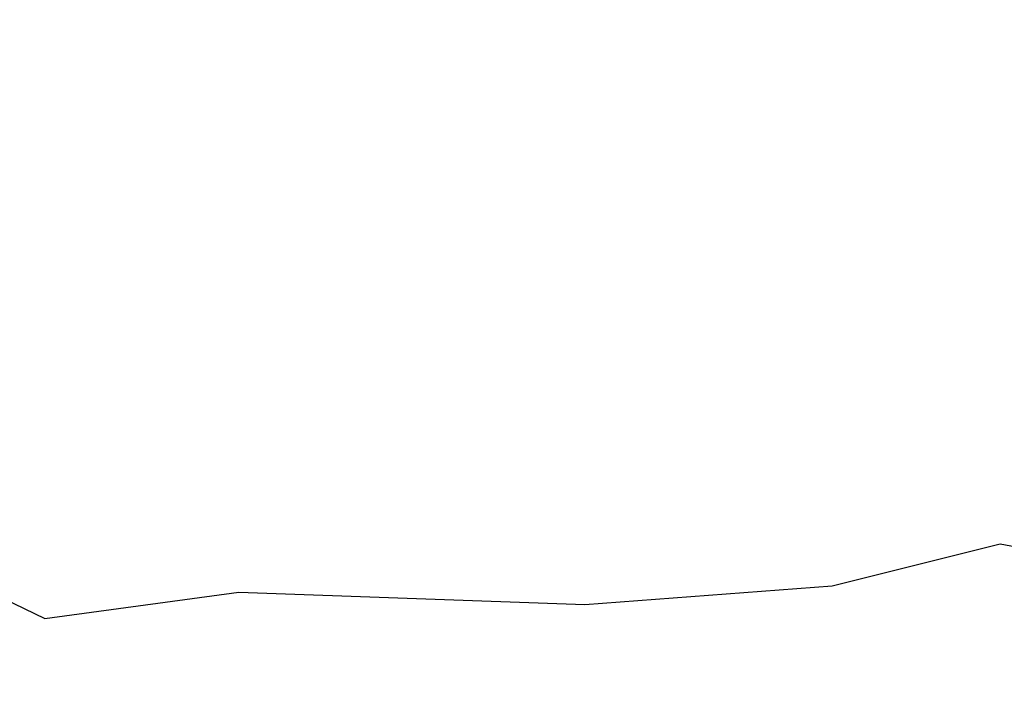
# Model space of a CAD drawing. Units: millimetres. Extents: x 315418 to 337925, y 7660169 to 7670948.
# Drawn here: x 325054 to 325571, y 7666656 to 7667004 of the extents above; entities that cross this region are included whole.
import ezdxf

# ---------------------------------------------------------------- set-up
doc = ezdxf.new("R2010")
doc.units = ezdxf.units.MM
doc.header["$LTSCALE"] = 2
for name, color, linetype in [('courbe ne niveau', 1, 'Continuous'), ('foncier2012Polygon', 7, 'Continuous'), ('pci_vecteurPolygon', 255, 'Continuous')]:
    doc.layers.add(name, color=color, linetype=linetype)

msp = doc.modelspace()

# ---------------------------------------------------------------- linework, layer by layer
at = {"linetype": 'Continuous'}
msp.add_lwpolyline([(324990.56, 7666726.77), (325067.56, 7666689.62), (325169.36, 7666703.46), (325351.08, 7666696.91), (325480.98, 7666706.73), (325569.18, 7666728.83), (325645, 7666714.59), (325719.63, 7666751.16), (325779.99, 7666743.07), (325884.97, 7666703.02), (325965.24, 7666640.99), (326048.57, 7666585.2), (326108.87, 7666553.19), (326194.07, 7666545.14), (326414.11, 7666580.29), (326514.99, 7666562.99), (326579.45, 7666520.61), (326629.43, 7666512.51), (326706.17, 7666536.6), (326801.73, 7666521.45), (326858.98, 7666493.62), (326940.02, 7666504.23), (327022.11, 7666485.85), (327059.65, 7666444.51)], dxfattribs=at)
at = {"layer": 'courbe ne niveau', "color": 151, "linetype": 'Continuous', "true_color": 0x52b6f8, "const_width": 0.0000000052}
for points in [[(325045.654, 7666762.374), (325065.403, 7666773.671), (325073.706, 7666783.939), (325076.056, 7666789.508), (325076.856, 7666794.987), (325074.852, 7666799.166), (325065.832, 7666803.605), (325057.932, 7666811.354), (325055.458, 7666815.103), (325057.182, 7666818.572), (325062.88, 7666820.832), (325081.276, 7666822.122), (325097.512, 7666835.159), (325110.524, 7666838.878), (325123.19, 7666851.186), (325139.483, 7666870.402), (325140.094, 7666873.011), (325126.529, 7666871.162), (325121.524, 7666873.821), (325117.261, 7666878.85), (325109.708, 7666894.927), (325104.892, 7666898.906), (325079.412, 7666905.915), (325070.152, 7666913.273), (325067.712, 7666917.982), (325068.033, 7666922.371), (325101.388, 7666962.073), (325105.181, 7666969.172), (325106.451, 7666975.69), (325104.554, 7666981.759), (325099.738, 7666986.368), (325089.027, 7666992.507), (325085.069, 7666997.676), (325083.337, 7667004.284)], [(325270.089, 7666652.156), (325248.032, 7666660.374), (325234.607, 7666669.073), (325231.21, 7666674.882), (325231.697, 7666682.34), (325235.366, 7666688.029), (325241.971, 7666692.818), (325281.732, 7666703.296), (325319.334, 7666708.775), (325322.17, 7666714.074), (325322.822, 7666721.782), (325318.328, 7666728.231), (325300.014, 7666734.549), (325283.439, 7666731.29), (325275.268, 7666731.81), (325268.704, 7666736.709), (325266.098, 7666743.478), (325261.25, 7666749.696), (325244.082, 7666756.035), (325224.449, 7666757.705), (325214.776, 7666760.324), (325199.34, 7666768.063), (325194.013, 7666774.181), (325191.622, 7666781.86), (325191.21, 7666790.868), (325193.312, 7666800.656), (325197.872, 7666809.204), (325212.286, 7666818.832), (325216.12, 7666824.141), (325217.819, 7666830.75), (325215.329, 7666852.935), (325218.141, 7666858.174), (325222.898, 7666863.323), (325244.371, 7666878.94), (325256.228, 7666893.787), (325261.332, 7666894.027), (325264.697, 7666897.226), (325265.373, 7666900.576), (325262.511, 7666903.965), (325255.428, 7666906.294), (325240.841, 7666904.535), (325232.109, 7666909.184), (325217.72, 7666909.844), (325208.518, 7666907.794), (325203.199, 7666909.164), (325199.018, 7666912.923), (325197.006, 7666926.01), (325197.303, 7666946.156), (325194.327, 7666957.044), (325195.893, 7666965.382), (325199.497, 7666970.501), (325219.147, 7666979.62), (325224.16, 7666984.139), (325227.953, 7666990.417), (325230.081, 7666998.926), (325228.11, 7667006.484)], [(325387.56, 7666649.407), (325382.48, 7666657.105), (325382.274, 7666664.134), (325385.086, 7666672.322), (325391.237, 7666680.71), (325399.739, 7666688.719), (325419.273, 7666702.866), (325428.096, 7666706.435), (325443.961, 7666703.526), (325452.446, 7666706.765), (325463.471, 7666718.783), (325464.287, 7666724.132), (325461.649, 7666728.251), (325456.528, 7666730.88), (325448.059, 7666732.07), (325411.687, 7666730.57), (325400.827, 7666731.39), (325390.371, 7666734.949), (325382.01, 7666741.528), (325377.03, 7666750.306), (325373.88, 7666760.154), (325367.621, 7666768.922), (325350.157, 7666779.32), (325334.019, 7666781.35), (325328.816, 7666785.859), (325325.757, 7666803.385), (325329.163, 7666819.742), (325327.332, 7666834.199), (325330.729, 7666840.008), (325337.4, 7666842.827), (325354.593, 7666845.277), (325362.187, 7666848.746), (325366.261, 7666852.695), (325365.172, 7666862.203), (325378.712, 7666883.289), (325395.418, 7666893.227), (325389.728, 7666902.885), (325385.366, 7666906.374), (325379.652, 7666908.914), (325368.372, 7666910.314), (325348.153, 7666922.391), (325336.386, 7666932.919), (325331.579, 7666940.318), (325329.163, 7666948.736), (325330.721, 7666973.921), (325332.733, 7666980.759), (325338.34, 7666987.978), (325365.321, 7667004.804)], [(325517.061, 7666720.652), (325549.492, 7666727.371), (325557.828, 7666731.33), (325566.717, 7666741.928), (325529.537, 7666753.216), (325505.459, 7666754.645), (325478.297, 7666750.366), (325471.074, 7666752.386), (325457.006, 7666760.204), (325444.027, 7666771.522), (325435.864, 7666784.949), (325433.72, 7666792.248), (325434.041, 7666799.516), (325449.684, 7666816.953), (325444.052, 7666836.789), (325445.041, 7666845.517), (325450.294, 7666852.425), (325458.161, 7666855.505), (325476.367, 7666854.665), (325491.96, 7666860.414), (325496.52, 7666865.843), (325497.007, 7666871.891), (325485.347, 7666875.661), (325481.653, 7666880.39), (325483.269, 7666886.079), (325494.739, 7666895.597), (325502.16, 7666904.705), (325499.637, 7666906.974), (325475.452, 7666916.082), (325464.733, 7666918.082), (325458.078, 7666922.161), (325446.517, 7666934.849), (325432.269, 7666943.717), (325427.371, 7666944.917), (325425.697, 7666948.466), (325416.973, 7666953.805), (325414.507, 7666958.144), (325415.381, 7666965.092), (325419.611, 7666973.291), (325432.326, 7666987.738), (325440.267, 7666990.787), (325466.291, 7666991.547), (325483.187, 7666996.266), (325507.331, 7666992.847), (325512.517, 7666995.166), (325515.436, 7666997.336), (325516.648, 7667001.135), (325528.011, 7667007.124)], [(325136.738, 7666653.856), (325123.198, 7666656.815), (325107.976, 7666655.885), (325100.217, 7666657.455), (325095.789, 7666661.744), (325093.29, 7666667.563), (325094.593, 7666672.242), (325099.12, 7666676.501), (325127.939, 7666692.368), (325136.878, 7666703.206), (325143.219, 7666707.365), (325159.381, 7666709.784), (325171.123, 7666707.935), (325186.971, 7666709.504), (325208.171, 7666720.102), (325211.371, 7666723.762), (325211.651, 7666726.091), (325209.499, 7666729.34), (325199.076, 7666731.23), (325190.179, 7666729.89), (325173.671, 7666723.532), (325164.237, 7666722.322), (325133.151, 7666720.602), (325109.353, 7666721.992), (325062.797, 7666735.199), (325047.666, 7666738.019)], [(325517.061, 7666720.652), (325501.938, 7666710.974), (325488.654, 7666696.667), (325483.64, 7666689.039), (325479.789, 7666671.302), (325485.883, 7666650.347)]]:
    msp.add_lwpolyline(points, dxfattribs=at)
at = {"layer": 'foncier2012Polygon', "color": 18, "linetype": 'Continuous', "true_color": 0x000000, "const_width": 0.0000000052}
msp.add_lwpolyline([(324990.56, 7666726.77), (325067.56, 7666689.62), (325169.36, 7666703.46), (325351.08, 7666696.91), (325480.98, 7666706.73), (325569.18, 7666728.83), (325645, 7666714.59), (325719.63, 7666751.16), (325779.99, 7666743.07), (325884.97, 7666703.02), (325965.24, 7666640.99), (326048.57, 7666585.2), (326108.87, 7666553.19), (326194.07, 7666545.14), (326414.11, 7666580.29), (326514.99, 7666562.99), (326579.45, 7666520.61), (326629.43, 7666512.51), (326706.17, 7666536.6), (326801.73, 7666521.45), (326858.98, 7666493.62), (326940.02, 7666504.23), (327022.11, 7666485.85), (327059.65, 7666444.51)], dxfattribs=at)
at = {"layer": 'pci_vecteurPolygon', "linetype": 'Continuous', "const_width": 0.0000000052}
for points in [[(325228.08, 7667049.79), (325229.92, 7666936.18), (325229.99, 7666931.85), (325230.11, 7666924.42), (325219.51, 7666924.13), (325212.44, 7666923.93), (325163.8, 7666922.32), (325137, 7666921.52), (325128.88, 7666921.7), (325051.17, 7666923.7)], [(325547.87, 7667040.92), (325548.65, 7666968.56), (325548.68, 7666964.13), (325548.89, 7666932.78), (325538.58, 7666933.2), (325531.03, 7666933.49), (325522.23, 7666933.45), (325514.83, 7666933.13), (325507.81, 7666932.37), (325469.85, 7666924.49), (325407.35, 7666922.05), (325371.22, 7666920.79), (325303.87, 7666923.19), (325253.31, 7666925.18), (325230.11, 7666924.42), (325229.99, 7666931.85), (325229.92, 7666936.18), (325228.08, 7667049.79)], [(325576.8, 7666905.8), (325567.98, 7666905.22), (325556.26, 7666906.26), (325547.24, 7666908.83), (325543.85, 7667007.68)], [(325051.17, 7666923.7), (325128.88, 7666921.7), (325137, 7666921.52), (325163.8, 7666922.32), (325212.44, 7666923.93), (325219.51, 7666924.13), (325230.11, 7666924.42), (325253.31, 7666925.18), (325303.87, 7666923.19), (325371.22, 7666920.79), (325407.35, 7666922.05), (325469.85, 7666924.49), (325507.81, 7666932.37), (325514.83, 7666933.13), (325522.23, 7666933.45), (325531.03, 7666933.49), (325538.58, 7666933.2), (325548.89, 7666932.78), (325549.01, 7666916.07), (325528.48, 7666916.5), (325513.18, 7666916.88), (325504.07, 7666914.99), (325482.83, 7666910.56), (325473.97, 7666908.79), (325471.34, 7666908.56), (325422.49, 7666906.53), (325398.01, 7666905.39), (325372.26, 7666904.2), (325365.03, 7666904.25), (325334.83, 7666905.45), (325306.58, 7666906.83), (325263.03, 7666908.95), (325250.19, 7666909.45), (325230.07, 7666908.6), (325190.7, 7666906.83), (325163.22, 7666905.72), (325153.16, 7666905.32), (325144.05, 7666905.45), (325083.82, 7666906.31), (325076.83, 7666906.4), (324973.42, 7666907.85)], [(324973.42, 7666907.85), (325076.83, 7666906.4), (325083.82, 7666906.31), (325144.05, 7666905.45), (325153.16, 7666905.32), (325163.22, 7666905.72), (325190.7, 7666906.83), (325230.07, 7666908.6), (325230.47, 7666891.84), (325228.72, 7666891.8), (325227.16, 7666890.77), (325224.94, 7666888.75), (325222.65, 7666884.19), (325220.73, 7666881.66), (325218.59, 7666880.13), (325216.75, 7666879.32), (325211.95, 7666877.19), (325208.06, 7666876.29), (325203.36, 7666875.2), (325200.29, 7666874.99), (325194.91, 7666875.06), (325190.69, 7666875.08), (325189.01, 7666875.74), (325186.22, 7666877.16), (325183.31, 7666877.71), (325180.42, 7666877.84), (325178.08, 7666878.73), (325174.74, 7666880.94), (325172.06, 7666881.78), (325167.2, 7666882.22), (325162.79, 7666882.18), (325159.03, 7666881.87), (325156.42, 7666881.88), (325152.91, 7666882.3), (325151.2, 7666882.07), (325149.79, 7666881.68), (325147.44, 7666880.77), (325146.48, 7666880.06), (325144.24, 7666879.24), (325141.87, 7666877.93), (325139.22, 7666875.57), (325135.99, 7666871.49), (325132.05, 7666866.71), (325128.95, 7666863.55), (325127.58, 7666862.91), (325124.86, 7666862.19), (325121.48, 7666859.52), (325119.23, 7666857.8), (325116.69, 7666856.98), (325113.01, 7666856.58), (325107.07, 7666856.62), (325102.54, 7666857.07), (325096.23, 7666858.2), (325089.45, 7666859.55), (325081.49, 7666860.66), (325072.29, 7666862.05), (325069.56, 7666862.67), (325066.3, 7666864.3), (325062.38, 7666866.56), (325059.01, 7666867.94), (325055.17, 7666869.22), (325052.85, 7666869.84)], [(325577.79, 7666748.22), (325559.76, 7666745.86), (325549.73, 7666745.59), (325549.53, 7666767.48), (325549.15, 7666794), (325548.54, 7666857.7), (325547.32, 7666906.07), (325550.62, 7666904.98), (325558.73, 7666902.48), (325568.04, 7666902.06), (325581.19, 7666902.63)], [(325053.8, 7666866.94), (325056.3, 7666865.64), (325058.43, 7666864.9), (325060.85, 7666864.4), (325063.47, 7666863.41), (325065.6, 7666862.29), (325068.57, 7666861.46), (325071.62, 7666860.54), (325073.54, 7666859.67), (325077.55, 7666857.87), (325079.83, 7666857.15), (325083.08, 7666856.76), (325085.91, 7666857), (325087.87, 7666857.02), (325090.4, 7666856.64), (325094.19, 7666855.58), (325095.37, 7666855.62), (325098.33, 7666854.97), (325103.94, 7666854.07), (325105.82, 7666854.06), (325112.89, 7666854.64), (325116.12, 7666854.64), (325117.84, 7666854.97), (325119.39, 7666855.66), (325120.84, 7666856.56), (325122.66, 7666858.33), (325124.01, 7666858.8), (325125.05, 7666859.49), (325126.67, 7666859.72), (325127.58, 7666860.24), (325128.66, 7666861.05), (325128.72, 7666855.75), (325128.91, 7666840.58), (325129.7, 7666767.38), (325130.01, 7666743.23), (325130.38, 7666719.96), (325126.7, 7666719.16), (325119.16, 7666716.25), (325114.21, 7666714.6), (325108.87, 7666713.47), (325103.36, 7666712.62), (325095.63, 7666712.83), (325086.5, 7666712.96), (325078.61, 7666712.89), (325070.39, 7666712.36), (325064.3, 7666711.67), (325058.67, 7666711.49), (325053.15, 7666710.64)], [(325239.92, 7666622.48), (325242.47, 7666713.92), (325250.45, 7666707.81), (325253.48, 7666706.98), (325257.89, 7666707.23), (325263.47, 7666709.05), (325271.73, 7666712.42), (325315.15, 7666707.77), (325321.25, 7666710.13), (325349.23, 7666706.12), (325395.44, 7666705.77), (325409.65, 7666706.89), (325425.95, 7666713.5), (325443.26, 7666715.83), (325449.04, 7666711.48), (325451.55, 7666710.45), (325456.01, 7666710.82), (325475.73, 7666717.45), (325498.97, 7666720.17), (325522.19, 7666718.68), (325563.68, 7666733.75), (325572.98, 7666735.09)], [(325019.11, 7666698.5), (325062.74, 7666699.18), (325089.61, 7666695.02), (325096.73, 7666699.7), (325115.24, 7666702.64), (325162.09, 7666710.65), (325172.93, 7666706.74), (325178.57, 7666705.35), (325184.95, 7666705.47), (325188.3, 7666706.36), (325197.79, 7666711.12), (325207.22, 7666719.96), (325216.28, 7666723.21), (325228.83, 7666722.47), (325242.47, 7666713.92), (325239.92, 7666622.48)]]:
    msp.add_lwpolyline(points, dxfattribs=at)
for points in [[(325230.47, 7666891.84), (325230.07, 7666908.6), (325250.19, 7666909.45), (325263.03, 7666908.95), (325306.58, 7666906.83), (325334.83, 7666905.45), (325365.03, 7666904.25), (325372.26, 7666904.2), (325398.01, 7666905.39), (325422.49, 7666906.53), (325471.34, 7666908.56), (325473.97, 7666908.79), (325482.83, 7666910.56), (325504.07, 7666914.99), (325513.18, 7666916.88), (325528.48, 7666916.5), (325549.01, 7666916.07), (325547.24, 7666908.83), (325545.74, 7666909.03), (325541.17, 7666910.14), (325537.1, 7666910.96), (325533.32, 7666911.24), (325526.29, 7666912.58), (325518.12, 7666913.85), (325514.83, 7666914.09), (325510.72, 7666913.84), (325508.14, 7666913.42), (325505.86, 7666911.86), (325501.84, 7666908.82), (325499.73, 7666907.51), (325496.4, 7666905.32), (325493.73, 7666904.08), (325489.29, 7666902.66), (325485.49, 7666902), (325482.15, 7666901.42), (325477.81, 7666900.24), (325475.04, 7666899.82), (325473.63, 7666899.71), (325471.89, 7666899.02), (325470.09, 7666898.29), (325466.43, 7666895.62), (325463.3, 7666893.69), (325459.6, 7666892.21), (325456.38, 7666891.17), (325452.33, 7666890.34), (325448.56, 7666889.96), (325442.13, 7666890.39), (325439.74, 7666890.53), (325435.28, 7666891.55), (325433.07, 7666891.96), (325427.64, 7666892.06), (325426.19, 7666892.08), (325422.69, 7666891.4), (325420.41, 7666891.38), (325415.77, 7666892.14), (325411.74, 7666892.99), (325408.25, 7666893.6), (325404.06, 7666894.94), (325401.81, 7666895.71), (325398.75, 7666897.06), (325396.07, 7666897.47), (325390.35, 7666900.14), (325388.88, 7666900.5), (325385.45, 7666902.22), (325382.71, 7666903.14), (325380.67, 7666903.18), (325379.42, 7666902.71), (325376.98, 7666900.6), (325373.83, 7666897.75), (325370.79, 7666895.91), (325369.17, 7666895.12), (325366.99, 7666894.52), (325362.8, 7666893.78), (325357.84, 7666892.63), (325353.49, 7666892.03), (325351.09, 7666892.16), (325347.25, 7666892.74), (325344.45, 7666892.93), (325342.43, 7666892.73), (325341.12, 7666892.16), (325339.48, 7666891.19), (325337.71, 7666889.09), (325335.6, 7666887.41), (325334.17, 7666886.85), (325329.81, 7666886.32), (325325.34, 7666886.49), (325322.12, 7666887.01), (325317.44, 7666888.04), (325311.59, 7666888.97), (325307.95, 7666890.28), (325305.41, 7666891.15), (325300.39, 7666893.34), (325295.31, 7666894.49), (325291.74, 7666895.01), (325288.43, 7666894.94), (325285.89, 7666894.4), (325283.81, 7666893.49), (325282.49, 7666893.35), (325280.04, 7666893.57), (325276.09, 7666895.13), (325271.34, 7666896.96), (325265.8, 7666898.65), (325262.23, 7666899.57), (325257.96, 7666900.29), (325252.8, 7666900.16), (325248.93, 7666900.09), (325245.55, 7666899.48), (325243.04, 7666898.74), (325240.65, 7666897.92), (325238.53, 7666895.54), (325236.72, 7666893.07), (325235.53, 7666891.95), (325234.55, 7666891.76)], [(325130.38, 7666719.96), (325130.01, 7666743.23), (325129.7, 7666767.38), (325128.91, 7666840.58), (325128.72, 7666855.75), (325128.66, 7666861.05), (325130.65, 7666862.79), (325133.38, 7666865.73), (325135.39, 7666867.93), (325137.84, 7666870.8), (325139.76, 7666872.85), (325141.22, 7666874.12), (325143.3, 7666875.55), (325145.31, 7666876.98), (325147.69, 7666878.35), (325150.59, 7666879.27), (325154.74, 7666879.89), (325157.89, 7666880.17), (325160.82, 7666880.11), (325163.33, 7666879.88), (325166.19, 7666879.2), (325167.92, 7666878.58), (325169.94, 7666878.39), (325171.74, 7666878.61), (325174.04, 7666878.79), (325175.33, 7666878.56), (325176.97, 7666877.95), (325179.03, 7666876.81), (325182.08, 7666875.52), (325183.26, 7666875.25), (325184.49, 7666875.06), (325186.56, 7666874.33), (325189.06, 7666873.78), (325191.51, 7666873.68), (325192.92, 7666873.76), (325195.81, 7666873.72), (325200.63, 7666873.61), (325205.28, 7666873.93), (325210.77, 7666874.82), (325213.99, 7666875.43), (325215.89, 7666875.84), (325217.54, 7666876.44), (325219.5, 7666877.66), (325221.27, 7666878.88), (325223.45, 7666881.1), (325224.45, 7666882.99), (325225.29, 7666885.1), (325225.73, 7666886.71), (325226.58, 7666887.73), (325227.8, 7666888.91), (325229.05, 7666889.71), (325230.8, 7666889.95), (325233.16, 7666889.88), (325234.63, 7666889.52), (325237.27, 7666889.73), (325238.1, 7666890.42), (325239.89, 7666891.96), (325241.71, 7666894.8), (325242.86, 7666895.92), (325244.36, 7666896.94), (325246.71, 7666898.26), (325249.26, 7666898.8), (325252.02, 7666898.68), (325255.43, 7666898.19), (325259.66, 7666897.21), (325263.41, 7666896.52), (325268.24, 7666895.67), (325271.71, 7666894.79), (325273.92, 7666893.95), (325277.34, 7666892.17), (325279.53, 7666891.3), (325281.44, 7666891.01), (325283.91, 7666891.15), (325285.34, 7666891.54), (325288.98, 7666892.62), (325292.27, 7666892.65), (325294.52, 7666892.57), (325298.59, 7666891.6), (325302.83, 7666890.44), (325307.18, 7666888.92), (325312.87, 7666887.66), (325317.3, 7666887.09), (325320.08, 7666886.38), (325323.25, 7666885.98), (325326.9, 7666885.15), (325329.56, 7666885.12), (325331.93, 7666884.9), (325334.36, 7666884.3), (325335.12, 7666884.37), (325335.89, 7666884.81), (325337.23, 7666886.05), (325339.47, 7666888.95), (325341.83, 7666890.2), (325344, 7666890.71), (325346.24, 7666890.77), (325350.91, 7666890.2), (325353.76, 7666890.44), (325360.65, 7666891.06), (325364.05, 7666891.52), (325367.2, 7666892.44), (325370.12, 7666893.45), (325372.9, 7666894.64), (325376.54, 7666897.31), (325379.91, 7666900.63), (325381.56, 7666900.86), (325382.79, 7666900.75), (325384.36, 7666899.88), (325387.27, 7666898.19), (325389.37, 7666897.66), (325392.15, 7666897), (325394.67, 7666896.08), (325397.81, 7666895.01), (325399.35, 7666894.56), (325400.91, 7666894.58), (325403.87, 7666893.67), (325407.66, 7666892.55), (325412.12, 7666891.33), (325416.33, 7666890.48), (325419.23, 7666889.62), (325421.47, 7666889.61), (325424.69, 7666889.95), (325427.91, 7666890.19), (325430.14, 7666890.03), (325432.66, 7666889.75), (325436.25, 7666889.54), (325441.97, 7666888.8), (325447.2, 7666887.84), (325452.06, 7666887.14), (325454.37, 7666887.31), (325456.51, 7666887.92), (325459.57, 7666888.9), (325461.81, 7666890.15), (325464.16, 7666891.68), (325466.2, 7666893.42), (325467.94, 7666894.56), (325471.89, 7666896.14), (325474.24, 7666897.08), (325477.33, 7666897.96), (325481.5, 7666898.86), (325486.42, 7666899.99), (325490.66, 7666900.76), (325493.81, 7666901.78), (325497.39, 7666903.37), (325502.33, 7666906.49), (325507.15, 7666909.7), (325509.02, 7666910.84), (325511.68, 7666911.79), (325514.64, 7666912.31), (325517.28, 7666912.33), (325519.63, 7666912), (325523.37, 7666911.01), (325528.69, 7666910.11), (325532.42, 7666909.82), (325535.44, 7666909.75), (325540.98, 7666908.73), (325545, 7666907.17), (325547.32, 7666906.07), (325548.54, 7666857.7), (325549.15, 7666794), (325549.53, 7666767.48), (325549.73, 7666745.59), (325545.41, 7666744.9), (325541.36, 7666744.9), (325534.1, 7666745.15), (325530.81, 7666745.4), (325528.1, 7666745.28), (325524.83, 7666744.11), (325521.66, 7666742.54), (325518.81, 7666740.95), (325513.95, 7666738.99), (325510.4, 7666738.09), (325504.69, 7666737.28), (325501.55, 7666738.62), (325500.09, 7666738.73), (325494.56, 7666738.49), (325492.14, 7666738.24), (325483.39, 7666735.79), (325480.21, 7666734.9), (325476.41, 7666735.35), (325473.19, 7666735.86), (325469.17, 7666736.14), (325466.96, 7666735.9), (325464.99, 7666735.21), (325459.35, 7666732.63), (325451.79, 7666729.24), (325448.54, 7666727.45), (325440.82, 7666724.19), (325432.38, 7666721.08), (325426.85, 7666718.86), (325422.48, 7666718.2), (325416.38, 7666718.12), (325413.25, 7666718.16), (325408.42, 7666717.44), (325401.83, 7666716.9), (325396.89, 7666715.89), (325390.71, 7666715.57), (325386.73, 7666715.66), (325382.09, 7666716.71), (325378.72, 7666718.02), (325376, 7666719.68), (325373.78, 7666720.65), (325371.77, 7666720.98), (325369.47, 7666720.74), (325361.48, 7666718.77), (325355.83, 7666718.21), (325352.25, 7666718.41), (325349.38, 7666719.11), (325344.63, 7666720.88), (325342.87, 7666721.57), (325339.92, 7666722.34), (325334.43, 7666723.12), (325325.99, 7666723.61), (325318.34, 7666724.01), (325314.97, 7666724.33), (325312.37, 7666724.98), (325310.03, 7666725.91), (325307.79, 7666726.91), (325306.35, 7666726.96), (325304.86, 7666726.47), (325300.22, 7666723.9), (325297, 7666722.69), (325292.23, 7666721.85), (325285.08, 7666721.24), (325282.18, 7666722.01), (325276.61, 7666724.15), (325272.53, 7666725.78), (325269.33, 7666726.61), (325264.65, 7666726.37), (325258.52, 7666725.71), (325253.86, 7666725.19), (325252.63, 7666725.43), (325249.01, 7666727.12), (325247.13, 7666728.66), (325245.57, 7666730.92), (325243.28, 7666733.77), (325240.02, 7666737.09), (325236.64, 7666739.86), (325234.19, 7666740.7), (325229.88, 7666741.14), (325226.85, 7666741.04), (325225.09, 7666740.83), (325222.64, 7666739.73), (325219.32, 7666739.63), (325215.71, 7666736.94), (325211.39, 7666734.06), (325206.68, 7666732.11), (325200.15, 7666732.53), (325194.29, 7666732.34), (325189.71, 7666731.63), (325182.81, 7666728.72), (325178.32, 7666726.86), (325172.11, 7666724.69), (325167.95, 7666723.06), (325164.6, 7666722.2), (325161, 7666721.62), (325155.58, 7666722.01), (325151.62, 7666722.01), (325149.06, 7666721.32), (325144.36, 7666718.75), (325142.26, 7666718.26), (325139.57, 7666718.51), (325136.63, 7666719.25), (325134.31, 7666720), (325132.36, 7666720.04)]]:
    msp.add_lwpolyline(points, close=True, dxfattribs=at)

doc.saveas('drawing.dxf')
